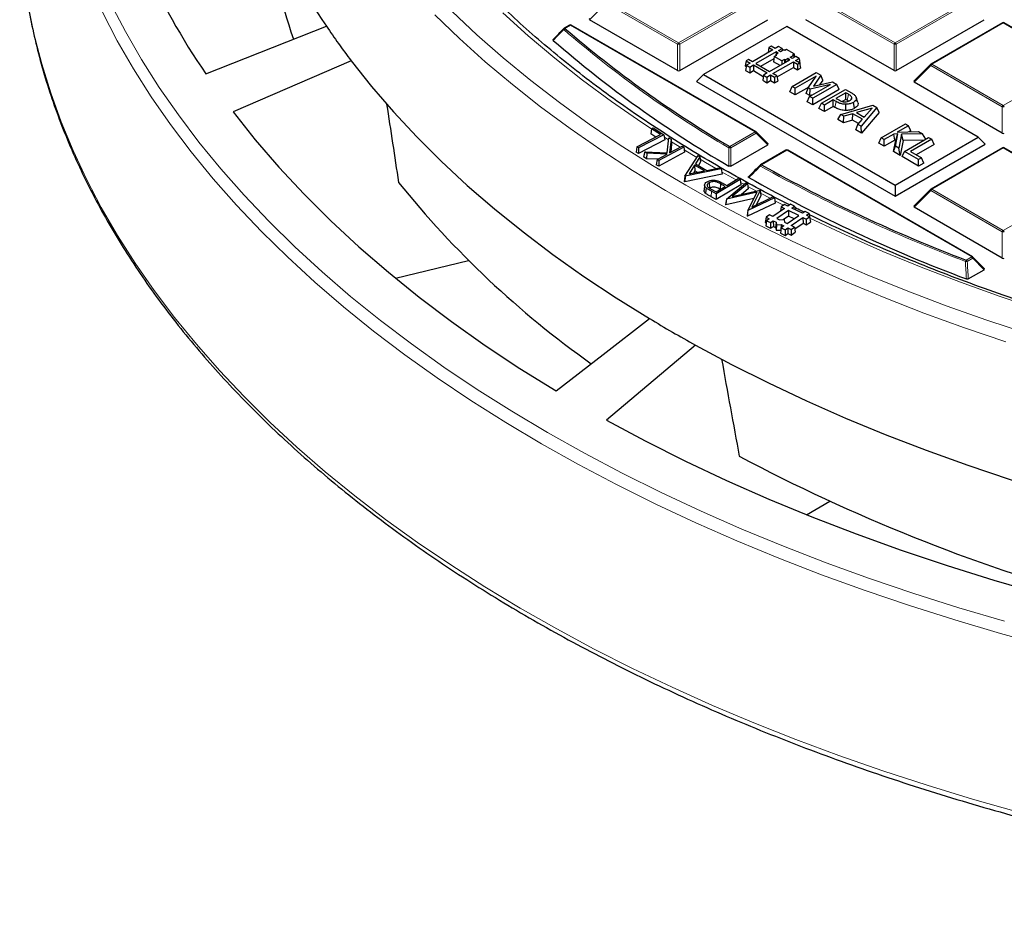
# Model space of a CAD drawing. Units: millimetres. Extents: x 0 to 420, y 0 to 297.
# Drawn here: x 224 to 270, y 136 to 178 of the extents above; entities that cross this region are included whole.
import ezdxf

# ---------------------------------------------------------------- set-up
doc = ezdxf.new("R2010")
doc.units = ezdxf.units.MM

msp = doc.modelspace()

# ---------------------------------------------------------------- linework, layer by layer
at = {"color": 8, "linetype": 'Continuous', "lineweight": 18}
for p, q in [((251.1941, 179.0072), (250.4103, 178.2233)), ((254.5549, 177.067), (251.1941, 179.0072)), ((251.2431, 179.0682), (254.6039, 177.128)), ((254.6039, 177.128), (257.9648, 179.0682)), ((258.0137, 179.0072), (254.6529, 177.067)), ((264.7373, 177.067), (261.3765, 179.0072)), ((261.4254, 179.0682), (264.7863, 177.128)), ((264.7863, 177.128), (268.1471, 179.0682)), ((268.1961, 179.0072), (264.8353, 177.067)), ((249.5128, 177.9657), (249.2532, 177.8159)), ((258.2097, 172.9451), (249.5128, 177.9657)), ((269.8774, 178.0692), (266.5166, 176.1291)), ((273.2383, 176.1291), (269.8774, 178.0692)), ((254.5549, 175.8307), (254.5549, 177.067)), ((254.6529, 177.067), (254.6529, 175.8307)), ((264.7373, 175.8307), (264.7373, 177.067)), ((264.8353, 177.067), (264.8353, 175.8307)), ((266.4676, 176.0681), (265.6838, 175.2843)), ((269.8284, 174.128), (266.4676, 176.0681)), ((266.5166, 176.1291), (269.8774, 174.1889)), ((269.8774, 174.1889), (273.2383, 176.1291)), ((261.9521, 174.097), (262.0085, 174.375)), ((269.8284, 172.8916), (269.8284, 174.128)), ((257.0139, 172.2547), (258.2097, 172.9451)), ((258.2587, 172.8841), (257.0629, 172.1938)), ((258.7976, 172.3452), (258.2587, 172.8841)), ((253.9332, 172.6961), (254.1321, 172.5697)), ((254.8693, 172.1106), (255.4664, 171.7491)), ((259.6951, 172.0876), (258.4993, 171.3972)), ((268.392, 167.0669), (259.6951, 172.0876)), ((269.8774, 172.1911), (266.5166, 170.2509)), ((273.2383, 170.2509), (269.8774, 172.1911)), ((256.6228, 171.0737), (257.308, 170.6883)), ((257.5131, 170.575), (257.6803, 170.4832)), ((256.1499, 170.1535), (256.1316, 169.8977)), ((257.8651, 170.3825), (258.2689, 170.1651)), ((258.457, 170.065), (258.9093, 169.8273)), ((266.4676, 170.19), (265.6838, 169.4061)), ((269.8284, 168.2498), (266.4676, 170.19)), ((266.5166, 170.2509), (269.8774, 168.3108)), ((269.8774, 168.3108), (273.2383, 170.2509)), ((259.1339, 169.7108), (259.5441, 169.5007)), ((269.8284, 167.0135), (269.8284, 168.2498)), ((268.1325, 166.9171), (268.392, 167.0669)), ((268.441, 167.006), (268.1815, 166.8561)), ((268.9799, 166.4671), (268.441, 167.006))]:
    msp.add_line(p, q, dxfattribs=at)
at = {"color": 7, "linetype": 'Continuous', "lineweight": 25}
for p, q in [((232.3637, 175.6726), (238.0295, 177.9218)), ((249.4728, 177.9696), (249.2132, 177.8198)), ((258.2497, 172.949), (249.5528, 177.9696)), ((254.5549, 175.8307), (250.4103, 178.2233)), ((254.6529, 175.8307), (258.7976, 178.2233)), ((259.6951, 177.8998), (255.7791, 175.6392)), ((268.7023, 172.7001), (259.6951, 177.8998)), ((264.7373, 175.8307), (260.5926, 178.2233)), ((264.8353, 175.8307), (268.9799, 178.2233)), ((269.8374, 178.0732), (266.4766, 176.133)), ((273.2783, 176.133), (269.9174, 178.0732)), ((258.9507, 176.9716), (258.847, 176.9117)), ((259.1392, 176.8628), (258.9507, 176.9716)), ((259.3099, 176.9613), (259.1392, 176.8628)), ((259.4685, 176.8698), (259.3099, 176.9613)), ((259.0354, 176.8029), (258.0731, 176.2473)), ((259.194, 176.7113), (258.2316, 176.1558)), ((258.847, 176.9117), (258.8109, 176.6732)), ((258.847, 176.9117), (259.0354, 176.8029)), ((259.1055, 176.4917), (259.229, 176.563)), ((259.1835, 176.5893), (259.1747, 176.5316)), ((259.1835, 176.5893), (259.2944, 176.6534)), ((259.229, 176.563), (259.1835, 176.5893)), ((259.2944, 176.6534), (259.194, 176.7113)), ((259.194, 176.7113), (259.194, 176.5954)), ((259.2977, 176.7712), (259.4685, 176.8698)), ((259.398, 176.7133), (259.2977, 176.7712)), ((259.5533, 176.803), (259.398, 176.7133)), ((259.4685, 176.8698), (259.4846, 176.7633)), ((259.5991, 176.7766), (259.5533, 176.803)), ((259.6801, 176.8234), (259.5991, 176.7766)), ((260.0366, 176.6176), (259.6801, 176.8234)), ((259.8459, 176.4548), (260.0013, 176.5444)), ((260.117, 176.4954), (259.9462, 176.3969)), ((259.9555, 176.5708), (260.0366, 176.6176)), ((260.0013, 176.5444), (259.9555, 176.5708)), ((260.0013, 176.5444), (260.0174, 176.438)), ((260.0366, 176.6176), (260.0601, 176.4626)), ((260.2755, 176.4039), (260.117, 176.4954)), ((239.1981, 176.2935), (233.646, 173.886)), ((257.7771, 176.294), (257.74, 176.0491)), ((257.74, 176.0491), (257.781, 176.0254)), ((257.7898, 176.0838), (257.7527, 175.8388)), ((257.8846, 176.3561), (257.7771, 176.294)), ((257.7771, 176.294), (257.9656, 176.1852)), ((257.9656, 176.1852), (257.7898, 176.0838)), ((257.7898, 176.0838), (257.9484, 175.9923)), ((258.0731, 176.2473), (257.8846, 176.3561)), ((257.9484, 175.9923), (258.1241, 176.0937)), ((258.1241, 176.0937), (258.7726, 175.7194)), ((258.1241, 176.0937), (258.1241, 175.8273)), ((258.2316, 176.1558), (258.8801, 175.7814)), ((259.0893, 176.3845), (258.4623, 176.0226)), ((258.8801, 175.7814), (259.8425, 176.337)), ((259.0387, 175.6899), (260.001, 176.2454)), ((259.1055, 176.4917), (259.0684, 176.2467)), ((259.3773, 176.0684), (259.0684, 176.2467)), ((259.462, 176.2859), (259.1055, 176.4917)), ((259.5855, 176.3572), (259.462, 176.2859)), ((259.462, 176.2859), (259.462, 176.1173)), ((259.6311, 176.3309), (259.5855, 176.3572)), ((259.5855, 176.3572), (259.5855, 176.1886)), ((259.7421, 176.395), (259.6311, 176.3309)), ((259.6311, 176.3309), (259.6311, 176.2149)), ((259.8425, 176.337), (259.7421, 176.395)), ((259.7421, 176.395), (259.7421, 176.279)), ((259.9462, 176.3969), (259.8459, 176.4548)), ((260.001, 176.2454), (260.1895, 176.1367)), ((260.001, 176.2454), (260.001, 175.9791)), ((260.1048, 176.3053), (260.2755, 176.4039)), ((260.2932, 176.1965), (260.1048, 176.3053)), ((260.1895, 176.1367), (260.2932, 176.1965)), ((260.1895, 176.1367), (260.1895, 175.8703)), ((260.2755, 176.4039), (260.3127, 176.1589)), ((260.2932, 176.1965), (260.3303, 175.9516)), ((260.3, 176.1517), (260.3127, 176.1589)), ((266.46, 176.1203), (265.6712, 175.3314)), ((255.7791, 175.6392), (255.4525, 175.3125)), ((255.7791, 175.6392), (264.7863, 170.4394)), ((257.7527, 175.8388), (257.9484, 175.7259)), ((257.9484, 175.9923), (257.9484, 175.7259)), ((257.9484, 175.7259), (258.1241, 175.8273)), ((258.1241, 175.8273), (258.588, 175.5595)), ((258.5969, 175.6179), (258.5598, 175.373)), ((258.7726, 175.7194), (258.5969, 175.6179)), ((258.5969, 175.6179), (258.7555, 175.5264)), ((258.7555, 175.5264), (258.9312, 175.6278)), ((258.9312, 175.6278), (259.1196, 175.519)), ((258.9312, 175.6278), (258.9312, 175.3614)), ((259.2271, 175.5811), (259.0387, 175.6899)), ((259.1196, 175.519), (259.2271, 175.5811)), ((259.2271, 175.5811), (259.2642, 175.3361)), ((259.2339, 175.5362), (260.001, 175.9791)), ((259.9511, 175.0832), (261.0825, 175.7363)), ((260.001, 175.9791), (260.1895, 175.8703)), ((260.1895, 175.8703), (260.3303, 175.9516)), ((261.2897, 175.6167), (260.9428, 175.0928)), ((261.0825, 175.7363), (261.2897, 175.6167)), ((261.3834, 175.3833), (261.2897, 175.6167)), ((255.4525, 175.3125), (264.7863, 169.9242)), ((258.5598, 175.373), (258.7555, 175.26)), ((258.7555, 175.5264), (258.7555, 175.26)), ((258.7555, 175.26), (258.9312, 175.3614)), ((258.9312, 175.3614), (259.1196, 175.2526)), ((259.1196, 175.519), (259.1196, 175.2526)), ((259.1196, 175.2526), (259.2642, 175.3361)), ((261.0699, 175.5638), (260.0943, 175.0005)), ((260.6996, 175.0149), (261.0699, 175.5638)), ((260.7674, 174.612), (261.743, 175.1752)), ((261.743, 175.1752), (260.79, 174.9627)), ((262.042, 175.1824), (260.9106, 174.5293)), ((260.9428, 175.0928), (261.8408, 175.2986)), ((261.3834, 175.3833), (261.2354, 175.1598)), ((261.8408, 175.2986), (262.042, 175.1824)), ((262.1557, 174.9375), (262.042, 175.1824)), ((269.8284, 172.8916), (265.6838, 175.2843)), ((259.8374, 174.8383), (259.9511, 175.0832)), ((260.0943, 174.69), (259.8374, 174.8383)), ((260.0943, 175.0005), (259.9511, 175.0832)), ((260.7267, 175.055), (260.0943, 174.69)), ((260.0943, 174.69), (260.0943, 175.0005)), ((260.6056, 174.7585), (260.6996, 175.0149)), ((260.7702, 174.6636), (260.6056, 174.7585)), ((260.79, 174.9627), (260.6996, 175.0149)), ((260.7702, 174.6636), (260.79, 174.9627)), ((260.9113, 174.695), (260.7702, 174.6636)), ((262.1557, 174.9375), (260.9106, 174.2187)), ((261.3202, 174.2928), (262.4516, 174.946)), ((262.4659, 174.7889), (262.0076, 174.5243)), ((262.4516, 174.946), (262.7364, 174.7815)), ((262.593, 174.7155), (262.4659, 174.7889)), ((262.4659, 174.4783), (262.4659, 174.7889)), ((260.6537, 174.367), (260.7674, 174.612)), ((260.9106, 174.2187), (260.6537, 174.367)), ((260.9106, 174.5293), (260.7674, 174.612)), ((260.9106, 174.2187), (260.9106, 174.5293)), ((261.2065, 174.0479), (261.3202, 174.2928)), ((261.4634, 174.2102), (261.3202, 174.2928)), ((261.8787, 174.4499), (261.4634, 174.2102)), ((261.4634, 173.8996), (261.4634, 174.2102)), ((262.0085, 174.375), (261.8787, 174.4499)), ((261.8787, 174.1393), (261.8787, 174.4499)), ((262.0076, 174.5243), (262.1121, 174.464)), ((262.231, 173.767), (263.7484, 174.1973)), ((262.4659, 174.4783), (262.3009, 174.3831)), ((262.5358, 174.4379), (262.4659, 174.4783)), ((262.4689, 173.9541), (262.4692, 174.2454)), ((262.8805, 174.0562), (262.8235, 174.3339)), ((263.0404, 174.3326), (262.9613, 174.5693)), ((263.7484, 174.1973), (263.9359, 174.0891)), ((261.4634, 173.8996), (261.2065, 174.0479)), ((261.8787, 174.1393), (261.4634, 173.8996)), ((261.9521, 174.097), (261.8787, 174.1393)), ((262.0947, 173.5351), (262.231, 173.767)), ((262.3823, 173.6797), (262.231, 173.767)), ((262.8007, 173.8019), (262.3823, 173.6797)), ((262.7851, 173.5004), (262.8007, 173.8019)), ((263.2507, 173.5421), (262.8007, 173.8019)), ((263.705, 174.0645), (262.9721, 173.8518)), ((262.9721, 173.8518), (263.3373, 173.641)), ((263.9359, 174.0891), (263.1905, 173.2131)), ((264.0334, 173.8535), (263.2131, 172.8895)), ((263.3373, 173.641), (263.705, 174.0645)), ((264.0334, 173.8535), (263.9359, 174.0891)), ((262.3666, 173.3782), (262.0947, 173.5351)), ((262.3666, 173.3782), (262.3823, 173.6797)), ((262.7851, 173.5004), (262.3666, 173.3782)), ((263.0702, 173.3358), (262.7851, 173.5004)), ((262.9413, 173.0464), (263.0393, 173.3004)), ((263.0393, 173.3004), (263.2507, 173.5421)), ((263.1905, 173.2131), (263.0393, 173.3004)), ((263.3605, 173.6676), (263.3143, 173.6542)), ((264.1386, 172.6658), (265.27, 173.3189)), ((265.27, 173.3189), (265.4132, 173.2363)), ((252.6421, 172.2434), (253.7582, 172.8234)), ((253.9151, 172.816), (252.7188, 172.1942)), ((253.3309, 173.0972), (253.2938, 172.8534)), ((253.5276, 172.7036), (253.2938, 172.8534)), ((253.3309, 173.0972), (253.4111, 173.139)), ((253.7582, 172.8234), (253.3309, 173.0972)), ((253.4111, 173.139), (253.9151, 172.816)), ((253.9151, 172.816), (253.9522, 172.5699)), ((258.8102, 172.3923), (258.2663, 172.9363)), ((263.2131, 172.8895), (262.9413, 173.0464)), ((263.2131, 172.8895), (263.1905, 173.2131)), ((264.7338, 172.8441), (264.2818, 172.5831)), ((264.9115, 172.8487), (264.7338, 172.8441)), ((264.7686, 172.5536), (264.7338, 172.8441)), ((264.8023, 172.2827), (264.9115, 172.8487)), ((264.8212, 172.555), (264.9115, 172.8487)), ((265.4132, 173.2363), (264.8878, 172.933)), ((264.8878, 172.933), (265.8909, 172.9605)), ((265.0905, 172.8392), (264.9692, 172.1863)), ((266.072, 172.856), (265.0905, 172.8392)), ((265.163, 172.549), (265.0905, 172.8392)), ((265.5269, 172.9913), (265.4132, 173.2363)), ((265.5269, 172.9913), (265.4526, 172.9485)), ((265.8909, 172.9605), (266.072, 172.856)), ((266.2337, 172.6087), (266.072, 172.856)), ((253.9522, 172.5699), (252.7169, 171.9278)), ((254.0628, 171.9643), (254.1438, 172.6713)), ((254.1438, 172.6713), (254.2455, 172.6084)), ((254.2455, 172.6084), (254.1725, 171.9614)), ((254.2724, 172.369), (254.2299, 171.9923)), ((254.2455, 172.6084), (254.2724, 172.369)), ((257.0594, 171.3418), (258.7976, 172.3452)), ((264.0249, 172.4209), (264.1386, 172.6658)), ((264.2818, 172.2726), (264.0249, 172.4209)), ((264.2818, 172.5831), (264.1386, 172.6658)), ((264.2818, 172.2726), (264.2818, 172.5831)), ((264.7686, 172.5536), (264.2818, 172.2726)), ((264.7181, 172.0207), (264.8212, 172.555)), ((264.8212, 172.555), (264.7686, 172.5536)), ((264.7863, 170.4394), (268.7023, 172.7001)), ((264.7863, 169.9242), (269.0289, 172.3735)), ((265.163, 172.549), (265.0312, 171.8399)), ((266.1598, 172.5661), (265.163, 172.549)), ((265.2356, 172.0325), (266.367, 172.6857)), ((266.5102, 172.603), (265.5077, 172.0243)), ((266.6239, 172.358), (265.7767, 171.869)), ((266.367, 172.6857), (266.5102, 172.603)), ((266.6239, 172.358), (266.5102, 172.603)), ((268.7023, 172.7001), (269.0289, 172.3735)), ((252.6421, 172.2434), (252.605, 171.9995)), ((252.7169, 171.9278), (252.605, 171.9995)), ((252.7188, 172.1942), (252.6421, 172.2434)), ((252.7188, 172.1942), (252.7169, 171.9278)), ((253.0087, 172.0066), (252.944, 171.7795)), ((253.1103, 171.9438), (253.0087, 172.0066)), ((253.0087, 172.0066), (254.0628, 171.9643)), ((253.1103, 171.9438), (253.0982, 171.6841)), ((254.0721, 171.9074), (253.1103, 171.9438)), ((253.5891, 171.6473), (254.0721, 171.9074)), ((254.8878, 171.988), (253.6679, 171.3314)), ((254.8507, 172.2337), (253.6692, 171.5978)), ((254.1725, 171.9614), (254.7706, 172.2833)), ((254.7706, 172.2833), (254.8507, 172.2337)), ((254.8507, 172.2337), (254.8878, 171.988)), ((259.6551, 172.0915), (258.4593, 171.4012)), ((268.432, 167.0709), (259.7351, 172.0915)), ((264.7181, 172.0207), (264.8023, 172.2827)), ((265.0312, 171.8399), (264.7181, 172.0207)), ((264.9692, 172.1863), (264.8023, 172.2827)), ((265.0312, 171.8399), (264.9692, 172.1863)), ((265.1219, 171.7876), (265.2356, 172.0325)), ((265.8944, 171.6522), (265.2356, 172.0325)), ((265.5077, 172.0243), (266.0233, 171.7266)), ((269.8374, 172.1951), (266.4766, 170.2549)), ((273.2783, 170.2549), (269.9174, 172.1951)), ((253.0982, 171.6841), (252.944, 171.7795)), ((253.6207, 171.6643), (253.0982, 171.6841)), ((253.5891, 171.6473), (253.552, 171.4031)), ((253.6679, 171.3314), (253.552, 171.4031)), ((253.6692, 171.5978), (253.5891, 171.6473)), ((253.6692, 171.5978), (253.6679, 171.3314)), ((254.9005, 170.8606), (255.5186, 171.8311)), ((255.6051, 171.7808), (255.399, 171.4489)), ((255.399, 171.4489), (255.9313, 171.1394)), ((255.5186, 171.8311), (255.6051, 171.7808)), ((255.6354, 171.5398), (255.5312, 171.372)), ((255.6051, 171.7808), (255.6354, 171.5398)), ((265.8944, 171.3416), (265.1219, 171.7876)), ((266.0233, 171.7266), (265.8944, 171.6522)), ((265.8944, 171.3416), (265.8944, 171.6522)), ((266.1369, 171.4817), (265.8944, 171.3416)), ((266.1369, 171.4817), (266.0233, 171.7266)), ((256.6459, 170.9525), (254.899, 170.595)), ((256.5981, 171.2037), (254.9059, 170.8575)), ((255.3567, 171.3841), (255.093, 170.968)), ((255.093, 170.968), (255.8188, 171.1156)), ((255.3671, 171.1116), (255.3032, 171.0108)), ((255.8188, 171.1156), (255.3567, 171.3841)), ((255.3567, 171.3841), (255.3671, 171.1116)), ((255.4791, 171.0465), (255.3671, 171.1116)), ((255.9313, 171.1394), (256.5073, 171.2565)), ((256.5073, 171.2565), (256.5981, 171.2037)), ((256.5981, 171.2037), (256.6459, 170.9525)), ((254.9005, 170.8606), (254.8701, 170.6119)), ((254.899, 170.595), (254.8701, 170.6119)), ((254.9059, 170.8575), (254.899, 170.595)), ((254.9059, 170.8575), (254.9005, 170.8606)), ((256.0338, 170.554), (256.0526, 170.2985)), ((257.4934, 170.7044), (256.3707, 170.0309)), ((256.5747, 170.5057), (256.5565, 170.2498)), ((256.7949, 170.3805), (256.5747, 170.5057)), ((256.7674, 170.485), (256.8723, 170.4269)), ((256.854, 169.7823), (257.7644, 170.5546)), ((256.8723, 170.4269), (257.411, 170.7501)), ((257.8468, 170.5113), (257.1257, 169.9077)), ((257.411, 170.7501), (257.4934, 170.7044)), ((257.4934, 170.7044), (257.5305, 170.4599)), ((257.7644, 170.5546), (257.8468, 170.5113)), ((257.8468, 170.5113), (257.8814, 170.2686)), ((255.828, 170.4563), (255.8018, 170.2123)), ((256.1329, 170.2512), (256.3648, 170.1224)), ((256.3707, 170.0309), (256.1499, 170.1535)), ((256.3648, 170.1224), (256.7949, 170.3805)), ((256.3707, 170.0309), (256.3715, 169.7645)), ((257.5305, 170.4599), (256.3715, 169.7645)), ((256.5671, 170.2438), (256.5565, 170.2498)), ((258.2915, 170.1091), (256.854, 169.7823)), ((257.1257, 169.9077), (258.4333, 170.2021)), ((257.8814, 170.2686), (257.5696, 170.0077)), ((257.8639, 169.25), (258.2915, 170.1091)), ((258.4405, 170.1983), (258.0515, 169.4129)), ((258.4333, 170.2021), (258.4405, 170.1983)), ((258.4405, 170.1983), (258.4702, 169.9582)), ((264.7863, 170.4394), (264.7863, 169.9242)), ((266.46, 170.2422), (265.6712, 169.4533)), ((256.3715, 169.7645), (256.1316, 169.8977)), ((256.8331, 169.699), (256.809, 169.5261)), ((258.1449, 169.8145), (256.8291, 169.5154)), ((256.8331, 169.699), (256.8291, 169.5154)), ((256.854, 169.7823), (256.8331, 169.699)), ((259.1522, 169.5989), (257.8487, 168.9782)), ((259.1121, 169.8445), (257.8639, 169.25)), ((258.0515, 169.4129), (259.0322, 169.8866)), ((258.4702, 169.9582), (258.2469, 169.5073)), ((259.0322, 169.8866), (259.1121, 169.8445)), ((259.1121, 169.8445), (259.1522, 169.5989)), ((256.8291, 169.5154), (256.809, 169.5261)), ((257.8493, 169.1636), (257.8285, 168.9888)), ((257.8493, 169.1636), (257.8487, 168.9782)), ((257.8639, 169.25), (257.8493, 169.1636)), ((259.5785, 169.3453), (259.0283, 168.9694)), ((259.7675, 169.2531), (259.2173, 168.8772)), ((259.4257, 169.4198), (259.3958, 169.2205)), ((259.5855, 169.5289), (259.4257, 169.4198)), ((259.4257, 169.4198), (259.5785, 169.3453)), ((259.7382, 169.4544), (259.5855, 169.5289)), ((259.8673, 169.5426), (259.7382, 169.4544)), ((260.2659, 169.01), (259.7675, 169.2531)), ((259.7675, 169.2531), (259.7706, 168.9868)), ((260.0564, 169.4504), (259.8673, 169.5426)), ((259.9273, 169.3622), (260.0564, 169.4504)), ((260.4257, 169.1191), (259.9273, 169.3622)), ((260.0564, 169.4504), (260.0812, 169.2871)), ((260.5547, 169.2073), (260.4257, 169.1191)), ((260.7438, 169.1151), (260.5547, 169.2073)), ((260.6147, 169.0269), (260.7438, 169.1151)), ((260.7438, 169.1151), (260.7808, 168.8719)), ((269.8284, 167.0135), (265.6838, 169.4061)), ((257.8487, 168.9782), (257.8285, 168.9888)), ((258.7157, 168.9348), (258.6788, 168.688)), ((258.6788, 168.688), (258.7236, 168.6662)), ((258.7394, 168.7721), (258.7024, 168.5253)), ((258.8755, 169.0439), (258.7157, 168.9348)), ((258.7157, 168.9348), (258.8685, 168.8602)), ((258.8685, 168.8602), (258.7394, 168.7721)), ((258.7394, 168.7721), (258.9285, 168.6798)), ((259.0283, 168.9694), (258.8755, 169.0439)), ((258.9285, 168.6798), (259.0576, 168.768)), ((258.9285, 168.6798), (258.9316, 168.4135)), ((259.0576, 168.768), (259.1929, 168.702)), ((259.0576, 168.768), (259.0607, 168.5017)), ((259.1929, 168.702), (259.1676, 168.4495)), ((259.1929, 168.702), (259.2105, 168.5807)), ((259.2173, 168.8772), (259.3526, 168.8112)), ((259.3526, 168.8112), (259.5628, 168.8214)), ((259.7706, 168.9868), (259.5259, 168.8196)), ((259.5628, 168.8214), (259.5804, 168.7)), ((259.5804, 168.7), (259.7157, 168.6341)), ((259.7157, 168.6341), (260.2659, 169.01)), ((260.0398, 168.8555), (259.7706, 168.9868)), ((259.9048, 168.5418), (260.455, 168.9177)), ((260.0699, 168.3862), (260.4581, 168.6514)), ((260.455, 168.9177), (260.6077, 168.8432)), ((260.455, 168.9177), (260.4581, 168.6514)), ((260.4581, 168.6514), (260.6108, 168.5769)), ((260.6077, 168.8432), (260.7675, 168.9524)), ((260.6077, 168.8432), (260.6108, 168.5769)), ((260.6108, 168.5769), (260.8045, 168.7092)), ((260.7675, 168.9524), (260.6147, 169.0269)), ((260.7675, 168.9524), (260.8045, 168.7092)), ((260.7798, 168.8712), (260.7808, 168.8719)), ((258.7024, 168.5253), (258.9316, 168.4135)), ((258.9316, 168.4135), (259.0607, 168.5017)), ((259.0607, 168.5017), (259.1676, 168.4495)), ((259.1676, 168.4495), (259.1866, 168.3194)), ((259.2105, 168.5807), (259.1866, 168.3194)), ((259.1866, 168.3194), (259.4109, 168.3303)), ((259.2105, 168.5807), (259.4207, 168.5909)), ((259.4269, 168.4367), (259.3899, 168.19)), ((259.3899, 168.19), (259.619, 168.0782)), ((259.4207, 168.5909), (259.4123, 168.3398)), ((259.4207, 168.5909), (259.556, 168.5249)), ((259.556, 168.5249), (259.4269, 168.4367)), ((259.4269, 168.4367), (259.6159, 168.3445)), ((259.6159, 168.3445), (259.745, 168.4327)), ((259.6159, 168.3445), (259.619, 168.0782)), ((259.619, 168.0782), (259.7481, 168.1664)), ((259.745, 168.4327), (259.7481, 168.1664)), ((259.745, 168.4327), (259.8978, 168.3582)), ((259.7481, 168.1664), (259.9009, 168.0919)), ((259.8978, 168.3582), (260.0575, 168.4673)), ((259.8978, 168.3582), (259.9009, 168.0919)), ((259.9009, 168.0919), (260.0945, 168.2241)), ((260.0575, 168.4673), (259.9048, 168.5418)), ((260.0575, 168.4673), (260.0945, 168.2241)), ((241.276, 166.0713), (244.7252, 166.8963)), ((268.9926, 166.5142), (268.4486, 167.0582)), ((268.2309, 166.0346), (268.9799, 166.4671)), ((255.3934, 162.9228), (251.2057, 159.3969)), ((260.6254, 154.9421), (261.7198, 155.5741))]:
    msp.add_line(p, q, dxfattribs=at)
at = {"color": 8, "linetype": 'Continuous', "lineweight": 18, "flags": 128}
for points in [[(224.0062, 178.8979), (224.2883, 177.5187), (224.6404, 176.1448), (225.0623, 174.7774), (225.5535, 173.4179), (226.1136, 172.0672), (226.7421, 170.7266), (227.4386, 169.3972), (228.2024, 168.0802), (229.0328, 166.7767), (229.9291, 165.4879), (230.8906, 164.2148), (231.9164, 162.9585), (233.0057, 161.7202), (234.1574, 160.5009), (235.3707, 159.3016), (236.6444, 158.1234), (237.9775, 156.9672), (239.3688, 155.8342), (240.8171, 154.7252), (242.3212, 153.6413), (243.8798, 152.5833), (245.4915, 151.5522), (247.155, 150.5488), (248.8687, 149.5741), (250.6313, 148.6288), (252.4412, 147.7138), (254.2968, 146.8299), (256.1966, 145.9778), (258.1389, 145.1583), (260.122, 144.372), (262.1443, 143.6197), (264.204, 142.902), (266.2992, 142.2195), (268.4283, 141.5728), (270.5893, 140.9624)], [(227.8776, 179.0024), (228.5728, 177.6686), (229.3368, 176.3474), (230.1689, 175.0401), (231.0682, 173.7476), (232.0341, 172.4712), (233.0656, 171.2121), (234.1618, 169.9713), (235.3217, 168.75), (236.5444, 167.5493), (237.8287, 166.3702), (239.1735, 165.2137), (240.5775, 164.081), (242.0395, 162.973), (243.5583, 161.8908), (245.1324, 160.8352), (246.7604, 159.8072), (248.4409, 158.8078), (250.1724, 157.8379), (251.9534, 156.8982), (253.7822, 155.9897), (255.6572, 155.1131), (257.5767, 154.2693), (259.5391, 153.459), (261.5426, 152.6829), (263.5853, 151.9417), (265.6655, 151.2361), (267.7813, 150.5666), (269.9308, 149.934)], [(227.4924, 178.5742), (228.1911, 177.2339), (228.9589, 175.9061), (229.795, 174.5922), (230.6988, 173.2934), (231.6695, 172.0107), (232.7061, 170.7453), (233.8078, 169.4984), (234.9735, 168.271), (236.2022, 167.0643), (237.4929, 165.8793), (238.8443, 164.7172), (240.2553, 163.5788), (241.7246, 162.4654), (243.2509, 161.3777), (244.8328, 160.3169), (246.4689, 159.2838), (248.1577, 158.2795), (249.8978, 157.3047), (251.6876, 156.3604), (253.5255, 155.4474), (255.4098, 154.5664), (257.3389, 153.7184), (259.311, 152.9041), (261.3244, 152.1241), (263.3773, 151.3793), (265.4678, 150.6702), (267.5941, 149.9974), (269.7543, 149.3617), (271.9464, 148.7635)], [(243.1328, 178.4585), (244.2892, 177.3431), (245.5054, 176.2491), (246.7802, 175.1775), (248.1125, 174.1296), (249.5008, 173.1061), (250.9439, 172.1082), (252.4403, 171.1369), (253.9885, 170.193), (255.5871, 169.2775), (257.2345, 168.3912), (258.929, 167.5352), (260.6691, 166.7101), (262.453, 165.9169), (264.2789, 165.1562), (266.1452, 164.4288), (268.0499, 163.7355), (269.9912, 163.0768)], [(243.9432, 178.6161), (245.1176, 177.51), (246.3516, 176.4257), (247.644, 175.3643), (248.9935, 174.3269), (250.3988, 173.3145), (251.8585, 172.328), (253.3711, 171.3685), (254.9352, 170.437), (256.5492, 169.5342), (258.2115, 168.6611), (259.9206, 167.8186), (261.6746, 167.0076), (263.4719, 166.2287), (265.3106, 165.4828), (267.1891, 164.7706), (269.1054, 164.0929), (271.0576, 163.4502)], [(246.3284, 178.5387), (247.5215, 177.4623), (248.7733, 176.4082), (250.0826, 175.3778), (251.448, 174.3718), (252.8682, 173.3915), (253.3292, 173.0865)], [(249.1955, 177.7611), (249.192, 177.7699), (249.1898, 177.7783), (249.1889, 177.7862), (249.1894, 177.7933), (249.1912, 177.7995), (249.1943, 177.8046), (249.1955, 177.8059)], [(266.46, 176.1203), (266.458, 176.1178), (266.4555, 176.1121), (266.4546, 176.1051), (266.4555, 176.0969), (266.458, 176.0879), (266.4621, 176.0782), (266.4676, 176.0681)], [(262.5358, 174.4379), (262.5605, 174.5577), (262.593, 174.7155)], [(258.2663, 172.9363), (258.2683, 172.9338), (258.2708, 172.9281), (258.2717, 172.921), (258.2708, 172.9129), (258.2683, 172.9039), (258.2643, 172.8942), (258.2587, 172.8841)], [(254.2588, 172.4898), (254.3416, 172.4378), (254.6736, 172.2311)], [(255.6207, 171.6571), (255.8669, 171.5116), (256.3573, 171.226)], [(258.451, 171.3358), (258.4453, 171.346), (258.4411, 171.3558), (258.4384, 171.3649), (258.4375, 171.3731), (258.4382, 171.3802), (258.4407, 171.3859), (258.4428, 171.3885)], [(266.46, 170.2422), (266.458, 170.2397), (266.4555, 170.234), (266.4546, 170.2269), (266.4555, 170.2188), (266.458, 170.2098), (266.4621, 170.2001), (266.4676, 170.19)], [(260.7783, 168.8879), (262.4547, 168.1006), (264.2149, 167.3256), (266.017, 166.5833), (267.859, 165.8746), (269.7392, 165.2), (271.6556, 164.5603)], [(268.4486, 167.0582), (268.4507, 167.0556), (268.4532, 167.0499), (268.454, 167.0429), (268.4532, 167.0348), (268.4507, 167.0257), (268.4466, 167.016), (268.441, 167.006)]]:
    msp.add_lwpolyline(points, dxfattribs=at)
at = {"color": 7, "linetype": 'Continuous', "lineweight": 25, "flags": 128}
for points in [[(239.1981, 176.2935), (240.1599, 175.0822), (241.188, 173.8892), (242.2815, 172.7158), (243.4392, 171.563), (244.6599, 170.4321), (245.9424, 169.3243), (247.2855, 168.2406), (248.6876, 167.1822), (250.1475, 166.15), (251.6635, 165.1453), (253.2343, 164.169)], [(262.7235, 174.4725), (262.7239, 174.4738), (262.7543, 174.5717)], [(233.646, 173.886), (234.6874, 172.5753), (235.8005, 171.2843), (236.9842, 170.0144), (238.2373, 168.7669), (239.5585, 167.5431), (240.9465, 166.3441), (242.3999, 165.1713), (243.9172, 164.0257), (245.4968, 162.9086), (247.1372, 161.8211), (248.8367, 160.7642)], [(255.8928, 170.3157), (255.8817, 170.1892), (255.8706, 170.0627)], [(248.8367, 160.7642), (251.0569, 162.4831), (253.2343, 164.169)], [(255.3934, 162.9228), (257.0849, 162.0162), (258.8257, 161.1411), (260.6138, 160.2986), (262.4475, 159.4893), (264.325, 158.7142), (266.2442, 157.974), (268.2034, 157.2695), (270.2005, 156.6014), (272.2334, 155.9704), (274.3001, 155.377), (276.3985, 154.822)], [(251.2057, 159.3969), (253.0367, 158.4159), (254.9209, 157.4692), (256.8563, 156.5574), (258.841, 155.6818), (260.8729, 154.843), (262.95, 154.0419), (265.0702, 153.2794), (267.2314, 152.5562), (269.4313, 151.8731), (271.6678, 151.2307), (273.9385, 150.6298)]]:
    msp.add_lwpolyline(points, dxfattribs=at)
at = {"color": 7, "linetype": 'Continuous', "lineweight": 25}
for centre, radius, start, end in [((261.3583, 194.0935), 28.3859, 190.39158, 214.72991), ((257.9879, 193.3579), 31.1346, 192.39834, 214.61266), ((259.8691, 185.4493), 24.7655, 186.24178, 199.17531), ((267.4419, 197.7975), 35.4984, 214.04921, 217.28466), ((249.5128, 177.9004), 0.08, 60.00269, 119.99731), ((269.8774, 178.0039), 0.08, 60.00269, 119.99731), ((249.2532, 177.7505), 0.08, 119.99731, 136.18504), ((284.3231, 218.5608), 53.7592, 229.28085, 239.46982), ((284.2192, 218.1453), 54.1623, 229.02849, 239.78345), ((266.5166, 176.0638), 0.08, 119.99731, 135.00155), ((258.2097, 172.8797), 0.08, 44.99845, 60.00269), ((259.6951, 172.0222), 0.08, 60.00269, 119.99731), ((269.8774, 172.1258), 0.08, 60.00269, 119.99731), ((258.4993, 171.3319), 0.08, 119.99731, 134.90724), ((294.4524, 236.1071), 74.027, 240.943256, 249.173187), ((276.7186, 198.9855), 45.3064, 218.83645, 234.62166), ((294.3623, 235.7156), 74.4551, 240.685104, 249.381839), ((266.5166, 170.1856), 0.08, 119.99731, 135.00155), ((268.392, 167.0016), 0.08, 44.99845, 60.00269), ((288.4496, 222.6877), 68.2975, 238.961382, 241.052867), ((297.0356, 232.326), 84.476, 242.06083, 254.285123)]:
    msp.add_arc(centre, radius, start, end, dxfattribs=at)
at = {"color": 8, "linetype": 'Continuous', "lineweight": 18}
for centre, radius, start, end in [((249.4893, 177.9328), 0.0404, 54.53278, 114.15676), ((249.5362, 177.9328), 0.0404, 65.84324, 125.46722), ((269.854, 178.0363), 0.0404, 54.53278, 114.15676), ((269.9009, 178.0363), 0.0404, 65.84324, 125.46722), ((249.2957, 177.7133), 0.111, 112.5133, 154.52391), ((284.3014, 218.5478), 53.8144, 229.28085, 239.46982), ((249.2298, 177.7829), 0.0404, 54.53278, 114.15676), ((254.6702, 177.0246), 0.1228, 122.63797, 159.77289), ((254.6039, 176.0541), 1.0141, 87.23102, 92.76898), ((254.5377, 177.0246), 0.1228, 20.22711, 57.36203), ((264.8525, 177.0246), 0.1228, 122.63797, 159.77289), ((264.7863, 176.0541), 1.0141, 87.23102, 92.76898), ((264.72, 177.0246), 0.1228, 20.22711, 57.36203), ((266.5828, 176.0257), 0.1228, 122.63797, 159.77289), ((266.4932, 176.0962), 0.0404, 54.53278, 114.15676), ((269.9437, 174.0855), 0.1228, 122.63797, 159.77289), ((269.8112, 174.0855), 0.1228, 20.22711, 57.36203), ((269.8774, 173.1151), 1.0141, 87.23102, 92.76898), ((258.2332, 172.9121), 0.0404, 65.84324, 125.46722), ((258.1435, 172.8417), 0.1228, 20.22711, 57.36203), ((257.078, 172.1513), 0.1216, 121.79035, 159.35242), ((257.0092, 171.2365), 0.9588, 86.79134, 92.69433), ((256.9476, 172.1513), 0.1228, 20.22711, 57.36203), ((259.6716, 172.0546), 0.0404, 54.53278, 114.15676), ((259.7186, 172.0546), 0.0404, 65.84324, 125.46722), ((269.854, 172.1582), 0.0404, 54.53278, 114.15676), ((269.9009, 172.1582), 0.0404, 65.84324, 125.46722), ((258.4758, 171.3643), 0.0404, 54.53278, 114.15676), ((258.5677, 171.2938), 0.124, 123.49609, 160.19449), ((294.441, 236.1121), 74.1029, 240.943256, 249.173187), ((266.5828, 170.1476), 0.1228, 122.63797, 159.77289), ((266.4932, 170.218), 0.0404, 54.53278, 114.15676), ((269.9437, 168.2074), 0.1228, 122.63797, 159.77289), ((269.8774, 167.2369), 1.0141, 87.23102, 92.76898), ((269.8112, 168.2074), 0.1228, 20.22711, 57.36203), ((268.2333, 166.8143), 0.144, 134.46949, 165.20325), ((268.3154, 163.7704), 3.0886, 92.48589, 94.10868), ((268.0663, 166.8137), 0.1228, 20.22711, 57.36203), ((268.4155, 167.034), 0.0404, 65.84324, 125.46722), ((268.3258, 166.9635), 0.1228, 20.22711, 57.36203)]:
    msp.add_arc(centre, radius, start, end, dxfattribs=at)
at = {"color": 7, "linetype": 'Continuous', "lineweight": 25}
for centre, major_axis, ratio, start_param, end_param in [((250.4919, 178.2516), (0.1033, 0), 0.4471651, 2.4825346, 3.8006507), ((254.6039, 175.8778), (0.08, 0), 0.7452752, 4.0533309, 5.371447), ((264.7863, 175.8778), (0.08, 0), 0.7452752, 4.0533309, 5.371447), ((265.7654, 175.3125), (0.1033, 0), 0.4471651, 2.4825346, 3.8006507), ((265.5711, 952.9151), (-54.4505, 1052.3228), 0.0911001, 2.3990632, 2.4042728), ((269.8774, 172.9387), (0.08, 0), 0.7452752, 4.0533309, 5.371447), ((258.7159, 172.3735), (0.1033, 0), 0.4471651, 5.6241273, 6.9422433), ((265.7654, 169.4344), (0.1033, 0), 0.4471651, 2.4825346, 3.8006507), ((269.8774, 167.0606), (0.08, 0), 0.7452752, 4.0533309, 5.371447), ((268.8983, 166.4953), (0.1033, 0), 0.4471651, 5.6241273, 6.9422433), ((231.7171, 939.854), (-101.0892, 1034.5833), 0.0735288, 2.4140724, 2.420782)]:
    msp.add_ellipse(centre, major_axis=major_axis, ratio=ratio, start_param=start_param, end_param=end_param, dxfattribs=at)
for points, knots in [([(259.8269, 169.515), (259.4907, 169.6854), (258.6326, 170.1201), (257.3007, 170.8494), (255.8275, 171.6986), (254.4016, 172.5738), (253.0219, 173.4728), (251.6905, 174.3952), (250.4083, 175.34), (249.1764, 176.3064), (247.9961, 177.2933), (246.8683, 178.3), (245.794, 179.3256), (244.7742, 180.3689), (243.8098, 181.4292), (242.9016, 182.5055), (242.0504, 183.5967), (241.2569, 184.702), (240.5219, 185.8204), (239.8459, 186.9509), (239.2295, 188.0925), (238.6738, 189.2443), (238.1771, 190.4051), (237.7483, 191.5746), (237.4771, 192.3863), (237.3668, 192.8091), (237.3592, 192.8381)], [0, 0, 0, 0, 0.0283268, 0.0722927, 0.1162565, 0.1602186, 0.2041797, 0.2481403, 0.2921009, 0.3360623, 0.3800257, 0.4239923, 0.4679635, 0.511941, 0.5559267, 0.5999227, 0.6439314, 0.6879552, 0.7319968, 0.7760586, 0.8201434, 0.8642534, 0.9083904, 0.952556, 0.9967506, 1, 1, 1, 1]), ([(223.6023, 182.4319), (223.6027, 182.4163), (223.6135, 181.9603), (223.6929, 181.0646), (223.8455, 179.7462), (224.0684, 178.431), (224.3522, 177.1199), (224.6991, 175.8138), (225.1082, 174.5137), (225.5795, 173.2207), (226.1125, 171.9357), (226.7069, 170.6596), (227.3623, 169.3936), (228.0781, 168.1386), (228.8539, 166.8956), (229.689, 165.6656), (230.5828, 164.4495), (231.5346, 163.2484), (232.5437, 162.0631), (233.6093, 160.8947), (234.7304, 159.744), (235.9063, 158.612), (237.1361, 157.4995), (238.4186, 156.4074), (239.753, 155.3366), (241.1381, 154.2879), (242.5729, 153.262), (244.0563, 152.2598), (245.587, 151.2821), (247.164, 150.3295), (248.7859, 149.4029), (250.4514, 148.5029), (252.1594, 147.6301), (253.9084, 146.7853), (255.6972, 145.9691), (257.5243, 145.1821), (259.3883, 144.4249), (261.2877, 143.6981), (263.2212, 143.0022), (265.1872, 142.3377), (267.1842, 141.7051), (269.2107, 141.105), (271.2651, 140.5377), (273.3458, 140.0037), (275.4512, 139.5034), (277.5797, 139.0372), (279.7297, 138.6054), (281.8995, 138.2083), (284.0875, 137.8463), (286.2919, 137.5196), (288.5111, 137.2285), (290.7434, 136.9731), (292.987, 136.7537), (295.2403, 136.5705), (297.5014, 136.4235), (299.7687, 136.3129), (302.0404, 136.2388), (304.3148, 136.2013), (306.5901, 136.2003), (308.8646, 136.2358), (311.1365, 136.3079), (313.404, 136.4164), (315.6656, 136.5614), (317.9193, 136.7426), (320.1634, 136.96), (322.3964, 137.2133), (324.6163, 137.5025), (326.8216, 137.8272), (329.0105, 138.1873), (331.1813, 138.5824), (333.3324, 139.0123), (335.4621, 139.4766), (337.5689, 139.975), (339.6509, 140.5071), (341.7068, 141.0725), (343.7348, 141.6708), (345.7335, 142.3016), (347.7012, 142.9643), (349.6365, 143.6585), (351.5379, 144.3836), (353.4039, 145.1391), (355.2331, 145.9244), (357.0241, 146.739), (358.7754, 147.5823), (360.4858, 148.4535), (362.1538, 149.3521), (363.7783, 150.2773), (365.3579, 151.2286), (366.8914, 152.205), (368.3777, 153.206), (369.8155, 154.2308), (371.2037, 155.2786), (372.5412, 156.3485), (373.8271, 157.4398), (375.0601, 158.5517), (376.2395, 159.6832), (377.3642, 160.8335), (378.4333, 162.0017), (379.446, 163.1869), (380.4015, 164.3882), (381.299, 165.6045), (382.1378, 166.835), (382.9172, 168.0786), (383.6366, 169.3343), (384.2955, 170.6012), (384.8934, 171.8782), (385.4297, 173.1642), (385.9041, 174.4583), (386.3164, 175.7594), (386.6659, 177.0664), (386.9534, 178.3784), (387.1755, 179.6944), (387.3262, 180.8778), (387.3751, 181.623), (387.3952, 181.9278)], [0, 0, 0, 0, 0.0003174, 0.0093005, 0.0182842, 0.0272693, 0.0362567, 0.0452468, 0.0542404, 0.0632378, 0.0722393, 0.0812451, 0.0902552, 0.0992694, 0.1082878, 0.1173099, 0.1263355, 0.1353644, 0.144396, 0.1534302, 0.1624665, 0.1715046, 0.1805442, 0.189585, 0.1986267, 0.2076692, 0.2167122, 0.2257555, 0.2347991, 0.2438426, 0.2528861, 0.2619295, 0.2709726, 0.2800154, 0.2890579, 0.2981001, 0.3071419, 0.3161832, 0.3252243, 0.3342649, 0.3433051, 0.352345, 0.3613844, 0.3704236, 0.3794624, 0.3885009, 0.397539, 0.4065769, 0.4156146, 0.424652, 0.4336892, 0.4427262, 0.4517631, 0.4607998, 0.4698364, 0.4788729, 0.4879093, 0.4969457, 0.5059821, 0.5150185, 0.5240549, 0.5330914, 0.5421279, 0.5511646, 0.5602013, 0.5692382, 0.5782753, 0.5873126, 0.5963501, 0.6053878, 0.6144258, 0.6234641, 0.6325028, 0.6415417, 0.650581, 0.6596207, 0.6686608, 0.6777012, 0.6867421, 0.6957834, 0.7048252, 0.7138674, 0.72291, 0.731953, 0.7409965, 0.7500403, 0.7590844, 0.7681288, 0.7771734, 0.7862182, 0.795263, 0.8043076, 0.8133519, 0.8223958, 0.831439, 0.8404813, 0.8495224, 0.858562, 0.8675999, 0.8766357, 0.885669, 0.8946995, 0.9037268, 0.9127506, 0.9217705, 0.9307863, 0.9397979, 0.948805, 0.9578078, 0.9668064, 0.975801, 0.9847921, 0.9937801, 1, 1, 1, 1]), ([(248.7147, 177.3011), (248.797, 177.3869), (248.9601, 177.557), (249.1233, 177.7271), (249.2042, 177.8115)], [0, 0, 0, 0, 0.5043545, 1, 1, 1, 1]), ([(248.7059, 177.2508), (248.7021, 177.2549), (248.6945, 177.263), (248.6927, 177.2767), (248.699, 177.2895), (248.7081, 177.2971), (248.714, 177.3006), (248.7147, 177.3011)], [0, 0, 0, 0, 0.2496045, 0.5002171, 0.7330442, 0.9644217, 1, 1, 1, 1]), ([(262.7543, 174.5717), (262.7423, 174.5927), (262.7204, 174.6307), (262.6576, 174.6766), (262.6146, 174.7025), (262.593, 174.7155)], [0, 0, 0, 0, 0.3790968, 0.6870111, 1, 1, 1, 1]), ([(262.7364, 174.7815), (262.7791, 174.7554), (262.8647, 174.7029), (262.9389, 174.628), (262.9569, 174.5809), (262.9613, 174.5693)], [0, 0, 0, 0, 0.4272775, 0.8583642, 1, 1, 1, 1]), ([(262.4692, 174.2454), (262.4061, 174.2494), (262.2754, 174.2575), (262.1223, 174.3126), (262.0411, 174.3572), (262.0085, 174.375)], [0, 0, 0, 0, 0.3587548, 0.7429326, 1, 1, 1, 1]), ([(262.1121, 174.464), (262.147, 174.4449), (262.2172, 174.4063), (262.3251, 174.3665), (262.4003, 174.3629), (262.4263, 174.3617)], [0, 0, 0, 0, 0.3929505, 0.7902014, 1, 1, 1, 1]), ([(262.4263, 174.3617), (262.4687, 174.3644), (262.5484, 174.3693), (262.6223, 174.4004), (262.6555, 174.419), (262.6624, 174.4228)], [0, 0, 0, 0, 0.4752893, 0.8923704, 1, 1, 1, 1]), ([(262.8235, 174.3339), (262.7745, 174.3107), (262.6993, 174.275), (262.5731, 174.2496), (262.5044, 174.2468), (262.4692, 174.2454)], [0, 0, 0, 0, 0.4777622, 0.7328734, 1, 1, 1, 1]), ([(262.6014, 174.396), (262.5985, 174.3983), (262.5792, 174.4135), (262.5557, 174.4267), (262.5358, 174.4379)], [0, 0, 0, 0, 0.1495358, 1, 1, 1, 1]), ([(262.6624, 174.4228), (262.6785, 174.4329), (262.7178, 174.4576), (262.7557, 174.5026), (262.7626, 174.5446), (262.7561, 174.5658), (262.7543, 174.5717)], [0, 0, 0, 0, 0.2503571, 0.6087756, 0.8893943, 1, 1, 1, 1]), ([(262.9613, 174.5693), (262.9654, 174.5323), (262.9729, 174.4635), (262.903, 174.3834), (262.8448, 174.3472), (262.8235, 174.3339)], [0, 0, 0, 0, 0.4242777, 0.789674, 1, 1, 1, 1]), ([(263.0404, 174.3326), (263.0454, 174.2961), (263.0555, 174.222), (262.9872, 174.1245), (262.9121, 174.0765), (262.8805, 174.0562)], [0, 0, 0, 0, 0.3596597, 0.730089, 1, 1, 1, 1]), ([(262.4689, 173.9541), (262.3903, 173.9593), (262.2352, 173.9697), (262.0669, 174.0338), (261.982, 174.0805), (261.9521, 174.097)], [0, 0, 0, 0, 0.3994637, 0.7881804, 1, 1, 1, 1]), ([(262.8805, 174.0562), (262.8323, 174.0328), (262.7362, 173.9861), (262.5868, 173.9572), (262.4967, 173.9548), (262.4689, 173.9541)], [0, 0, 0, 0, 0.4101766, 0.8176823, 1, 1, 1, 1]), ([(257.0594, 171.3418), (257.0531, 171.3387), (257.0406, 171.3325), (257.017, 171.3286), (256.9942, 171.3298), (256.9752, 171.3346), (256.9655, 171.3397), (256.961, 171.342)], [0, 0, 0, 0, 0.2222316, 0.4457259, 0.6455415, 0.835533, 1, 1, 1, 1]), ([(257.9079, 170.8519), (257.9971, 170.9408), (258.1777, 171.1211), (258.3586, 171.3014), (258.4503, 171.3928)], [0, 0, 0, 0, 0.4932487, 1, 1, 1, 1]), ([(255.8928, 170.3157), (255.8686, 170.344), (255.8216, 170.3988), (255.8259, 170.4876), (255.8763, 170.5558), (255.9261, 170.5885), (255.9469, 170.6022)], [0, 0, 0, 0, 0.3001992, 0.5819104, 0.8250069, 1, 1, 1, 1]), ([(255.9469, 170.6022), (255.9907, 170.6245), (256.065, 170.6623), (256.202, 170.6814), (256.3291, 170.6755), (256.4059, 170.6534), (256.4467, 170.6417)], [0, 0, 0, 0, 0.3149073, 0.5338617, 0.7524645, 1, 1, 1, 1]), ([(256.0338, 170.554), (256.011, 170.5372), (255.9639, 170.5025), (255.9412, 170.4381), (255.9566, 170.3775), (256.0229, 170.3139), (256.0887, 170.2763), (256.1329, 170.2512)], [0, 0, 0, 0, 0.18059124, 0.37391767, 0.54328413, 0.69411544, 1, 1, 1, 1]), ([(256.5747, 170.5057), (256.515, 170.5386), (256.4315, 170.5846), (256.2896, 170.6116), (256.191, 170.6082), (256.1012, 170.589), (256.0555, 170.5653), (256.0338, 170.554)], [0, 0, 0, 0, 0.39151419, 0.54818242, 0.70530747, 0.86016311, 1, 1, 1, 1]), ([(256.4467, 170.6417), (256.4959, 170.6213), (256.5774, 170.5874), (256.6806, 170.5324), (256.7385, 170.5008), (256.7674, 170.485)], [0, 0, 0, 0, 0.4316714, 0.7157074, 1, 1, 1, 1]), ([(257.9084, 170.7951), (257.903, 170.7987), (257.8922, 170.8059), (257.8852, 170.8194), (257.887, 170.8326), (257.8953, 170.8437), (257.9039, 170.8493), (257.9079, 170.8519)], [0, 0, 0, 0, 0.2222328, 0.4457281, 0.6455481, 0.8355383, 1, 1, 1, 1]), ([(255.8706, 170.0627), (255.8443, 170.0908), (255.8001, 170.1379), (255.8064, 170.1909), (255.8089, 170.2123)], [0, 0, 0, 0, 0.5954797, 1, 1, 1, 1]), ([(256.1316, 169.8977), (256.0857, 169.9237), (256.0168, 169.9629), (255.9281, 170.0173), (255.8898, 170.0475), (255.8706, 170.0627)], [0, 0, 0, 0, 0.4985103, 0.7485589, 1, 1, 1, 1]), ([(256.1499, 170.1535), (256.1047, 170.1792), (256.0369, 170.2177), (255.9495, 170.2712), (255.9117, 170.3009), (255.8928, 170.3157)], [0, 0, 0, 0, 0.4985518, 0.7485961, 1, 1, 1, 1]), ([(256.5565, 170.2498), (256.4968, 170.283), (256.4153, 170.3284), (256.2773, 170.3519), (256.187, 170.347), (256.1089, 170.3283), (256.0697, 170.3076), (256.0526, 170.2985)], [0, 0, 0, 0, 0.41947, 0.5729468, 0.7268392, 0.8802771, 1, 1, 1, 1]), ([(260.5037, 169.1724), (260.4628, 169.192), (260.3133, 169.2634), (260.1695, 169.3386), (260.0651, 169.3932)], [0, 0, 0, 0, 0.2735931, 1, 1, 1, 1]), ([(347.6485, 167.8281), (347.5112, 167.766), (346.8269, 167.4566), (345.5574, 166.9283), (343.8406, 166.2453), (342.0855, 165.5946), (340.2977, 164.9741), (338.4777, 164.385), (336.6276, 163.8277), (334.7489, 163.3028), (332.8433, 162.8107), (330.9127, 162.352), (328.9587, 161.927), (326.9833, 161.5362), (324.9881, 161.18), (322.975, 160.8586), (320.9459, 160.5723), (318.9026, 160.3215), (316.847, 160.1063), (314.7811, 159.927), (312.7066, 159.7838), (310.6255, 159.6767), (308.5397, 159.6059), (306.4511, 159.5714), (304.3617, 159.5733), (302.2733, 159.6116), (300.1879, 159.6862), (298.1074, 159.7971), (296.0336, 159.9441), (293.9686, 160.1272), (291.9142, 160.3461), (289.8723, 160.6006), (287.8447, 160.8906), (285.8334, 161.2156), (283.8402, 161.5756), (281.8668, 161.97), (279.9151, 162.3985), (277.987, 162.8607), (276.0841, 163.3563), (274.2083, 163.8846), (272.3612, 164.4453), (270.5445, 165.0377), (268.7599, 165.6614), (267.0091, 166.3158), (265.2933, 167), (263.6158, 167.7144), (262.0991, 168.3969), (261.1608, 168.8538), (260.7534, 169.0522)], [0, 0, 0, 0, 0.00557618, 0.02777915, 0.0499833, 0.07218868, 0.09439529, 0.11660315, 0.13881221, 0.16102247, 0.18323386, 0.20544633, 0.22765983, 0.24987429, 0.27208963, 0.29430579, 0.31652269, 0.33874024, 0.36095837, 0.383177, 0.40539605, 0.42761542, 0.44983505, 0.47205484, 0.4942747, 0.51649457, 0.53871431, 0.56093386, 0.58315312, 0.60537201, 0.62759044, 0.64980834, 0.67202561, 0.69424219, 0.71645797, 0.73867289, 0.76088687, 0.78309982, 0.80531168, 0.82752239, 0.84973187, 0.87194007, 0.89414695, 0.91635247, 0.93855662, 0.96075938, 0.98296077, 1, 1, 1, 1]), ([(268.2309, 166.0346), (268.2248, 166.0317), (268.2126, 166.0258), (268.1896, 166.022), (268.1667, 166.023), (268.1519, 166.0265), (268.1448, 166.0292), (268.1438, 166.0295)], [0, 0, 0, 0, 0.24960364, 0.50021553, 0.7330407, 0.96441988, 1, 1, 1, 1])]:
    msp.add_open_spline(points, degree=3, knots=knots, dxfattribs=at)
at = {"color": 8, "linetype": 'Continuous', "lineweight": 18}
for points, knots in [([(249.1955, 177.7611), (249.1146, 177.6767), (248.9513, 177.5066), (248.7881, 177.3366), (248.7059, 177.2508)], [0, 0, 0, 0, 0.4956457, 1, 1, 1, 1]), ([(256.961, 171.342), (256.9614, 171.4822), (256.9622, 171.7662), (256.9635, 172.0503), (256.9641, 172.1942)], [0, 0, 0, 0, 0.4932483, 1, 1, 1, 1]), ([(257.0629, 172.1938), (257.0622, 172.0499), (257.0608, 171.7659), (257.0599, 171.4819), (257.0594, 171.3418)], [0, 0, 0, 0, 0.5067513, 1, 1, 1, 1]), ([(258.451, 171.3358), (258.3593, 171.2445), (258.1783, 171.0642), (257.9976, 170.884), (257.9084, 170.7951)], [0, 0, 0, 0, 0.5067517, 1, 1, 1, 1]), ([(268.1438, 166.0295), (268.1354, 166.1676), (268.1187, 166.4415), (268.1023, 166.7154), (268.0941, 166.8511)], [0, 0, 0, 0, 0.5043543, 1, 1, 1, 1]), ([(268.1815, 166.8561), (268.1896, 166.7204), (268.2059, 166.4466), (268.2225, 166.1728), (268.2309, 166.0346)], [0, 0, 0, 0, 0.4956455, 1, 1, 1, 1])]:
    msp.add_open_spline(points, degree=3, knots=knots, dxfattribs=at)

doc.saveas('drawing.dxf')
